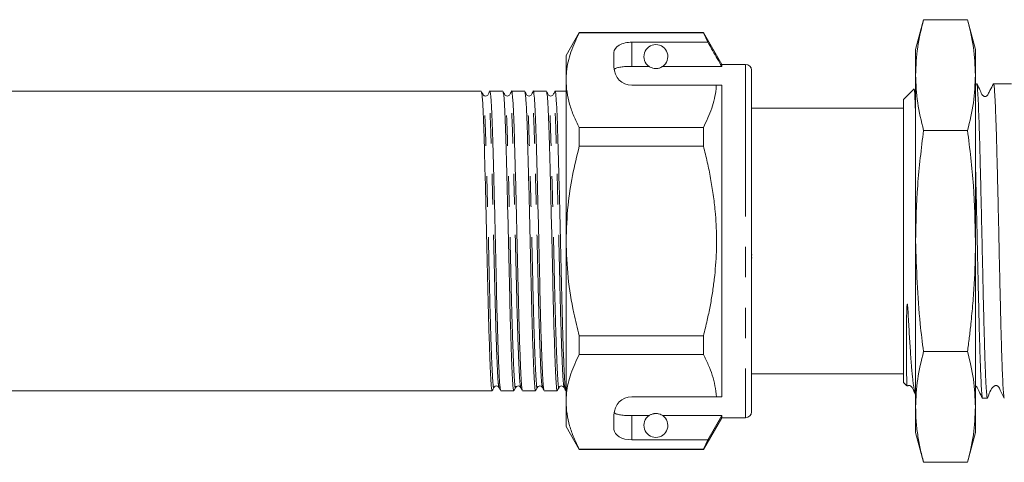
# Model space of a CAD drawing. Units: millimetres. Extents: x 103 to 304, y 98 to 241.
# Drawn here: x 203 to 245, y 204 to 222 of the extents above; entities that cross this region are included whole.
import ezdxf

# ---------------------------------------------------------------- set-up
doc = ezdxf.new("R2010")
doc.units = ezdxf.units.MM
doc.linetypes.add('PHANTOM', pattern=[12.7, 6.35, -1.27, 1.27, -1.27, 1.27, -1.27])

msp = doc.modelspace()

# ---------------------------------------------------------------- linework, layer by layer
at = {"color": 7, "linetype": 'Continuous', "lineweight": 15}
for p, q in [((241.166, 222.109), (240.834, 220.871)), ((241.166, 222.109), (243.003, 222.109)), ((243.334, 220.871), (243.003, 222.109)), ((226.783, 221.571), (226.234, 220.621)), ((231.969, 221.571), (226.783, 221.571)), ((226.783, 221.56), (226.783, 221.571)), ((226.783, 221.56), (231.969, 221.56)), ((232.734, 220.246), (231.969, 221.571)), ((231.969, 221.571), (231.969, 221.56)), ((231.969, 221.56), (232.157, 221.171)), ((232.157, 221.171), (228.984, 221.171)), ((240.834, 219.8), (240.834, 220.871)), ((243.334, 219.8), (243.334, 220.871)), ((226.234, 220.621), (226.234, 219.583)), ((228.234, 220.738), (228.234, 220.121)), ((228.984, 220.16), (229.7, 220.16)), ((230.269, 220.16), (232.734, 220.16)), ((233.734, 220.246), (232.734, 220.246)), ((232.734, 220.246), (232.734, 220.16)), ((233.984, 219.996), (233.984, 205.746)), ((240.834, 212.871), (240.834, 219.8)), ((243.334, 212.871), (243.334, 219.8)), ((226.234, 219.583), (226.234, 212.871)), ((228.984, 219.371), (232.511, 219.371)), ((232.734, 219.371), (232.734, 206.371)), ((243.382, 219.434), (243.334, 219.434)), ((244.834, 219.434), (244.089, 219.434)), ((222.691, 219.121), (163.478, 219.121)), ((223.598, 219.121), (223.05, 219.121)), ((224.505, 219.121), (223.957, 219.121)), ((225.412, 219.121), (224.864, 219.121)), ((226.234, 219.121), (225.771, 219.121)), ((240.771, 219.221), (240.334, 218.784)), ((240.334, 218.421), (233.984, 218.421)), ((240.334, 212.871), (240.334, 218.784)), ((226.783, 216.824), (226.783, 217.606)), ((231.969, 217.606), (226.783, 217.606)), ((231.969, 217.606), (231.969, 216.824)), ((241.166, 217.49), (243.003, 217.49)), ((226.783, 216.824), (231.969, 216.824)), ((226.234, 212.871), (226.234, 206.16)), ((240.334, 206.959), (240.334, 212.871)), ((240.834, 205.943), (240.834, 212.871)), ((243.334, 205.943), (243.334, 212.871)), ((234.003, 212.293), (233.984, 212.293)), ((234.003, 212.168), (233.984, 212.168)), ((226.783, 208.136), (226.783, 208.918)), ((231.969, 208.918), (226.783, 208.918)), ((231.969, 208.918), (231.969, 208.136)), ((226.783, 208.136), (231.969, 208.136)), ((241.166, 208.253), (243.003, 208.253)), ((233.984, 207.321), (240.334, 207.321)), ((240.334, 206.959), (240.473, 206.82)), ((163.024, 206.621), (223.144, 206.621)), ((223.504, 206.621), (224.051, 206.621)), ((224.411, 206.621), (224.958, 206.621)), ((225.318, 206.621), (225.865, 206.621)), ((226.225, 206.621), (226.234, 206.621)), ((226.234, 206.16), (226.234, 205.121)), ((228.984, 206.371), (232.511, 206.371)), ((240.832, 206.461), (240.834, 206.459)), ((243.635, 206.309), (243.836, 206.309)), ((240.834, 204.871), (240.834, 205.943)), ((243.334, 204.871), (243.334, 205.943)), ((228.234, 205.621), (228.234, 205.005)), ((228.984, 205.583), (229.7, 205.583)), ((230.269, 205.583), (232.734, 205.583)), ((231.969, 204.171), (232.734, 205.496)), ((232.734, 205.583), (232.157, 204.572)), ((232.734, 205.583), (232.734, 205.496)), ((232.734, 205.496), (233.734, 205.496)), ((226.234, 205.121), (226.783, 204.171)), ((240.834, 204.871), (241.166, 203.634)), ((243.003, 203.634), (243.334, 204.871)), ((232.157, 204.572), (228.984, 204.572)), ((232.157, 204.572), (231.969, 204.183)), ((231.969, 204.183), (226.783, 204.183)), ((226.783, 204.171), (226.783, 204.183)), ((226.783, 204.171), (231.969, 204.171)), ((231.969, 204.183), (231.969, 204.171)), ((241.166, 203.634), (243.003, 203.634))]:
    msp.add_line(p, q, dxfattribs=at)
at = {"color": 8, "linetype": 'PHANTOM', "lineweight": 0}
for p, q in [((228.984, 221.171), (228.984, 220.16)), ((233.734, 220.246), (233.734, 205.496)), ((228.984, 205.583), (228.984, 204.572))]:
    msp.add_line(p, q, dxfattribs=at)
at = {"color": 7, "linetype": 'Continuous', "lineweight": 15}
for centre, radius, start, end in [((229.984, 220.571), 0.5, 304.652, 235.348), ((228.984, 220.121), 0.75, 180, 270), ((233.734, 219.996), 0.25, 0, 90), ((228.984, 205.621), 0.75, 90, 180), ((233.734, 205.746), 0.25, 270, 360), ((229.984, 205.171), 0.5, 124.652, 55.348)]:
    msp.add_arc(centre, radius, start, end, dxfattribs=at)
for centre, start_param, end_param in [((228.984, 220.738), 1.570796, 3.141593), ((228.984, 205.005), 3.141593, 4.712389)]:
    msp.add_ellipse(centre, major_axis=(0.75, 0), ratio=0.57735, start_param=start_param, end_param=end_param, dxfattribs=at)
for points, knots in [([(241.166, 222.109), (241.072, 221.726), (240.884, 220.959), (240.851, 220.187), (240.834, 219.8)], [0, 0, 0, 0, 0.498963, 1, 1, 1, 1]), ([(243.334, 219.8), (243.318, 220.185), (243.286, 220.957), (243.097, 221.725), (243.003, 222.109)], [0, 0, 0, 0, 0.498791, 1, 1, 1, 1]), ([(226.234, 219.583), (226.239, 219.704), (226.252, 220.097), (226.404, 220.762), (226.656, 221.293), (226.783, 221.56)], [0, 0, 0, 0, 0.18206, 0.588762, 1, 1, 1, 1]), ([(232.734, 220.16), (232.611, 220.375), (232.419, 220.712), (232.226, 221.049), (232.157, 221.171)], [0, 0, 0, 0, 0.639276, 1, 1, 1, 1]), ([(228.984, 220.16), (228.901, 220.159), (228.734, 220.156), (228.512, 220.136), (228.342, 220.101), (228.263, 220.062), (228.245, 220.035), (228.24, 220.028)], [0, 0, 0, 0, 0.228515, 0.457011, 0.686119, 0.917651, 1, 1, 1, 1]), ([(229.7, 220.16), (229.73, 220.139), (229.77, 220.112), (229.882, 220.08), (229.944, 220.072), (229.987, 220.071), (230.031, 220.073), (230.083, 220.08), (230.169, 220.102), (230.226, 220.132), (230.258, 220.153), (230.269, 220.16)], [0, 0, 0, 0, 0.3208, 0.428644, 0.465784, 0.503264, 0.53584, 0.579841, 0.656761, 0.881963, 1, 1, 1, 1]), ([(240.834, 219.8), (240.851, 219.414), (240.883, 218.642), (241.072, 217.875), (241.166, 217.49)], [0, 0, 0, 0, 0.498791, 1, 1, 1, 1]), ([(243.003, 217.49), (243.097, 217.873), (243.285, 218.64), (243.318, 219.412), (243.334, 219.8)], [0, 0, 0, 0, 0.498963, 1, 1, 1, 1]), ([(226.783, 217.606), (226.703, 217.767), (226.544, 218.088), (226.372, 218.579), (226.256, 219.078), (226.242, 219.415), (226.234, 219.583)], [0, 0, 0, 0, 0.247667, 0.49608, 0.747398, 1, 1, 1, 1]), ([(232.511, 219.371), (232.507, 219.321), (232.482, 218.999), (232.349, 218.404), (232.096, 217.873), (231.969, 217.606)], [0, 0, 0, 0, 0.0851976, 0.5400621, 1, 1, 1, 1]), ([(232.511, 219.371), (232.554, 219.371), (232.632, 219.371), (232.702, 219.371), (232.734, 219.371)], [0, 0, 0, 0, 0.543778, 1, 1, 1, 1]), ([(244.083, 219.428), (244.036, 219.336), (243.965, 219.197), (243.877, 219.035), (243.839, 218.946), (243.795, 218.913), (243.763, 218.903), (243.736, 218.9), (243.709, 218.903), (243.677, 218.913), (243.592, 218.981), (243.531, 219.181), (243.441, 219.338), (243.389, 219.427)], [0, 0, 0, 0, 0.24261, 0.363325, 0.424876, 0.460864, 0.480238, 0.50003, 0.519823, 0.539197, 0.575185, 0.757393, 1, 1, 1, 1]), ([(243.389, 219.405), (243.393, 219.401), (243.406, 219.388), (243.426, 219.166), (243.45, 218.755), (243.474, 218.172), (243.499, 217.435), (243.523, 216.575), (243.547, 215.602), (243.572, 214.56), (243.597, 213.461), (243.62, 212.355), (243.645, 211.253), (243.669, 210.208), (243.694, 209.228), (243.717, 208.361), (243.742, 207.614), (243.767, 207.022), (243.791, 206.596), (243.814, 206.346), (243.829, 206.328), (243.836, 206.321)], [0, 0, 0, 0, 0.027622, 0.082875, 0.13657, 0.191823, 0.245519, 0.300772, 0.354468, 0.40972, 0.463416, 0.518669, 0.572365, 0.627618, 0.681314, 0.736568, 0.790263, 0.845516, 0.899212, 0.954466, 1, 1, 1, 1]), ([(244.537, 206.328), (244.535, 206.326), (244.525, 206.316), (244.507, 206.478), (244.484, 206.822), (244.459, 207.351), (244.434, 208.037), (244.41, 208.854), (244.386, 209.794), (244.361, 210.812), (244.337, 211.898), (244.313, 213.002), (244.289, 214.112), (244.264, 215.177), (244.239, 216.186), (244.216, 217.093), (244.191, 217.887), (244.166, 218.531), (244.142, 219.024), (244.118, 219.322), (244.1, 219.452), (244.09, 219.424), (244.089, 219.419)], [0, 0, 0, 0, 0.010519, 0.065673, 0.119273, 0.174427, 0.228026, 0.28318, 0.336779, 0.391933, 0.445532, 0.500686, 0.554285, 0.609439, 0.663038, 0.718192, 0.771791, 0.826945, 0.880545, 0.935699, 0.989298, 1, 1, 1, 1]), ([(222.767, 218.982), (222.755, 219.005), (222.732, 219.049), (222.709, 219.093), (222.697, 219.116)], [0, 0, 0, 0, 0.499993, 1, 1, 1, 1]), ([(222.697, 219.083), (222.708, 219.047), (222.732, 218.968), (222.77, 218.331), (222.806, 217.339), (222.841, 216.037), (222.881, 214.504), (222.921, 212.857), (222.957, 211.232), (222.992, 209.715), (223.033, 208.398), (223.072, 207.383), (223.108, 206.79), (223.133, 206.552), (223.149, 206.646), (223.151, 206.661)], [0, 0, 0, 0, 0.069655, 0.154365, 0.236185, 0.318006, 0.402716, 0.487426, 0.569247, 0.651068, 0.735778, 0.820488, 0.902309, 0.984129, 1, 1, 1, 1]), ([(222.975, 218.982), (222.966, 218.969), (222.947, 218.942), (222.882, 218.914), (222.803, 218.932), (222.779, 218.965), (222.767, 218.982)], [0, 0, 0, 0, 0.224747, 0.469821, 0.730978, 1, 1, 1, 1]), ([(223.044, 219.115), (223.032, 219.093), (223.009, 219.049), (222.986, 219.004), (222.975, 218.982)], [0, 0, 0, 0, 0.500006, 1, 1, 1, 1]), ([(223.498, 206.653), (223.488, 206.692), (223.465, 206.775), (223.432, 207.401), (223.392, 208.4), (223.352, 209.723), (223.316, 211.24), (223.281, 212.866), (223.241, 214.512), (223.201, 216.045), (223.165, 217.341), (223.129, 218.35), (223.09, 218.956), (223.06, 219.195), (223.046, 219.101), (223.044, 219.089)], [0, 0, 0, 0, 0.06966, 0.151535, 0.236301, 0.321067, 0.402941, 0.484815, 0.569581, 0.654347, 0.736222, 0.818096, 0.902862, 0.987628, 1, 1, 1, 1]), ([(223.674, 218.982), (223.662, 219.005), (223.639, 219.049), (223.616, 219.093), (223.604, 219.116)], [0, 0, 0, 0, 0.4999932, 1, 1, 1, 1]), ([(223.604, 219.083), (223.615, 219.048), (223.639, 218.968), (223.677, 218.331), (223.713, 217.339), (223.748, 216.037), (223.788, 214.504), (223.828, 212.857), (223.864, 211.232), (223.899, 209.715), (223.94, 208.398), (223.979, 207.383), (224.015, 206.79), (224.04, 206.552), (224.056, 206.646), (224.058, 206.662)], [0, 0, 0, 0, 0.069684, 0.154388, 0.236203, 0.318018, 0.402723, 0.487427, 0.569242, 0.651057, 0.735761, 0.820466, 0.90228, 0.984095, 1, 1, 1, 1]), ([(223.882, 218.982), (223.872, 218.968), (223.852, 218.94), (223.784, 218.914), (223.708, 218.934), (223.685, 218.966), (223.674, 218.982)], [0, 0, 0, 0, 0.232657, 0.480714, 0.738986, 1, 1, 1, 1]), ([(223.951, 219.115), (223.939, 219.093), (223.916, 219.049), (223.893, 219.004), (223.882, 218.982)], [0, 0, 0, 0, 0.500007, 1, 1, 1, 1]), ([(224.405, 206.655), (224.394, 206.693), (224.372, 206.776), (224.339, 207.401), (224.299, 208.4), (224.259, 209.723), (224.223, 211.24), (224.188, 212.866), (224.148, 214.512), (224.108, 216.045), (224.072, 217.341), (224.036, 218.35), (223.997, 218.956), (223.967, 219.195), (223.953, 219.101), (223.951, 219.089)], [0, 0, 0, 0, 0.069183, 0.1511, 0.23591, 0.320719, 0.402636, 0.484552, 0.569362, 0.654171, 0.736088, 0.818004, 0.902814, 0.987623, 1, 1, 1, 1]), ([(224.581, 218.982), (224.569, 219.005), (224.546, 219.049), (224.523, 219.093), (224.511, 219.116)], [0, 0, 0, 0, 0.499993, 1, 1, 1, 1]), ([(224.511, 219.083), (224.522, 219.048), (224.546, 218.968), (224.584, 218.331), (224.62, 217.339), (224.655, 216.037), (224.695, 214.504), (224.735, 212.857), (224.771, 211.232), (224.806, 209.715), (224.847, 208.398), (224.886, 207.383), (224.922, 206.79), (224.947, 206.552), (224.963, 206.646), (224.965, 206.662)], [0, 0, 0, 0, 0.069706, 0.154405, 0.236216, 0.318026, 0.402726, 0.487425, 0.569236, 0.651046, 0.735746, 0.820446, 0.902256, 0.984067, 1, 1, 1, 1]), ([(224.789, 218.982), (224.778, 218.967), (224.757, 218.937), (224.686, 218.914), (224.613, 218.936), (224.592, 218.967), (224.581, 218.982)], [0, 0, 0, 0, 0.240637, 0.491685, 0.747028, 1, 1, 1, 1]), ([(224.858, 219.115), (224.846, 219.093), (224.823, 219.048), (224.8, 219.004), (224.788, 218.982)], [0, 0, 0, 0, 0.500007, 1, 1, 1, 1]), ([(225.311, 206.656), (225.301, 206.694), (225.279, 206.777), (225.246, 207.401), (225.206, 208.4), (225.166, 209.723), (225.13, 211.24), (225.095, 212.866), (225.055, 214.512), (225.015, 216.045), (224.979, 217.341), (224.943, 218.35), (224.904, 218.956), (224.874, 219.195), (224.86, 219.1), (224.858, 219.087)], [0, 0, 0, 0, 0.068712, 0.150608, 0.235396, 0.320185, 0.402081, 0.483977, 0.568765, 0.653554, 0.73545, 0.817346, 0.902135, 0.986923, 1, 1, 1, 1]), ([(225.488, 218.982), (225.476, 219.005), (225.453, 219.049), (225.43, 219.093), (225.418, 219.116)], [0, 0, 0, 0, 0.499993, 1, 1, 1, 1]), ([(225.418, 219.083), (225.429, 219.048), (225.453, 218.968), (225.491, 218.331), (225.527, 217.339), (225.562, 216.037), (225.602, 214.504), (225.642, 212.857), (225.678, 211.232), (225.713, 209.715), (225.754, 208.398), (225.793, 207.383), (225.829, 206.79), (225.854, 206.552), (225.87, 206.646), (225.872, 206.662)], [0, 0, 0, 0, 0.0697197, 0.1544158, 0.236223, 0.3180301, 0.4027262, 0.4874224, 0.5692295, 0.6510367, 0.7357328, 0.820429, 0.9022361, 0.9840432, 1, 1, 1, 1]), ([(225.696, 218.982), (225.685, 218.967), (225.662, 218.935), (225.589, 218.914), (225.518, 218.938), (225.498, 218.967), (225.488, 218.982)], [0, 0, 0, 0, 0.248652, 0.50268, 0.755065, 1, 1, 1, 1]), ([(225.765, 219.115), (225.753, 219.093), (225.73, 219.048), (225.707, 219.004), (225.695, 218.982)], [0, 0, 0, 0, 0.500006, 1, 1, 1, 1]), ([(226.219, 206.654), (226.208, 206.692), (226.186, 206.775), (226.153, 207.401), (226.113, 208.4), (226.073, 209.723), (226.037, 211.24), (226.002, 212.866), (225.962, 214.512), (225.922, 216.045), (225.886, 217.341), (225.85, 218.35), (225.811, 218.956), (225.781, 219.195), (225.767, 219.1), (225.765, 219.087)], [0, 0, 0, 0, 0.069363, 0.151205, 0.235938, 0.320671, 0.402514, 0.484357, 0.569089, 0.653822, 0.735665, 0.817508, 0.90224, 0.986973, 1, 1, 1, 1]), ([(240.775, 219.21), (240.779, 219.198), (240.789, 219.172), (240.804, 218.912), (240.819, 218.514), (240.83, 218.125), (240.834, 217.943)], [0, 0, 0, 0, 0.227904, 0.491363, 0.76239, 1, 1, 1, 1]), ([(241.166, 217.49), (241.072, 216.725), (240.884, 215.191), (240.851, 213.646), (240.834, 212.871)], [0, 0, 0, 0, 0.498963, 1, 1, 1, 1]), ([(243.334, 212.871), (243.318, 213.642), (243.286, 215.187), (243.097, 216.721), (243.003, 217.49)], [0, 0, 0, 0, 0.498791, 1, 1, 1, 1]), ([(226.234, 212.871), (226.251, 213.37), (226.281, 214.285), (226.487, 215.605), (226.684, 216.417), (226.783, 216.824)], [0, 0, 0, 0, 0.373503, 0.685839, 1, 1, 1, 1]), ([(231.969, 216.824), (232.025, 216.603), (232.137, 216.16), (232.274, 215.487), (232.386, 214.807), (232.461, 214.163), (232.518, 213.369), (232.526, 212.421), (232.454, 211.471), (232.351, 210.709), (232.251, 210.136), (232.126, 209.538), (232.024, 209.134), (231.969, 208.918)], [0, 0, 0, 0, 0.085587, 0.171286, 0.257397, 0.343682, 0.414111, 0.555721, 0.69861, 0.771022, 0.843748, 0.916563, 1, 1, 1, 1]), ([(243.629, 206.336), (243.626, 206.336), (243.615, 206.333), (243.596, 206.521), (243.573, 206.892), (243.548, 207.45), (243.523, 208.152), (243.499, 208.997), (243.475, 209.944), (243.45, 210.982), (243.426, 212.065), (243.402, 213.181), (243.378, 214.275), (243.355, 215.263), (243.341, 215.833), (243.334, 216.082)], [0, 0, 0, 0, 0.028149, 0.109636, 0.193487, 0.274974, 0.358823, 0.440311, 0.524162, 0.605649, 0.689498, 0.770986, 0.854837, 0.936324, 1, 1, 1, 1]), ([(226.783, 208.918), (226.705, 209.232), (226.508, 210.034), (226.286, 211.353), (226.252, 212.364), (226.234, 212.871)], [0, 0, 0, 0, 0.242628, 0.619379, 1, 1, 1, 1]), ([(240.834, 212.871), (240.871, 211.714), (240.919, 210.169), (241.116, 208.637), (241.166, 208.253)], [0, 0, 0, 0, 0.748747, 1, 1, 1, 1]), ([(243.003, 208.253), (243.028, 208.445), (243.078, 208.83), (243.154, 209.502), (243.228, 210.27), (243.288, 211.135), (243.327, 212.002), (243.332, 212.582), (243.334, 212.871)], [0, 0, 0, 0, 0.125575, 0.251173, 0.438069, 0.625075, 0.812463, 1, 1, 1, 1]), ([(240.828, 206.488), (240.817, 206.506), (240.789, 206.552), (240.752, 206.783), (240.71, 207.138), (240.667, 207.596), (240.615, 208.274), (240.565, 209.063), (240.529, 209.71), (240.508, 210.104), (240.496, 210.203), (240.492, 210.229), (240.489, 210.234), (240.488, 210.235), (240.488, 210.236), (240.487, 210.236), (240.486, 210.236), (240.484, 210.234), (240.481, 210.222), (240.475, 210.173), (240.464, 209.97), (240.455, 209.475), (240.45, 208.76), (240.452, 207.917), (240.458, 207.294), (240.468, 206.94), (240.475, 206.804), (240.48, 206.824), (240.481, 206.828)], [0, 0, 0, 0, 0.050997, 0.132229, 0.174721, 0.250983, 0.329458, 0.405041, 0.477665, 0.495774, 0.500303, 0.501441, 0.501584, 0.501647, 0.501711, 0.501767, 0.501843, 0.501986, 0.502611, 0.505076, 0.514891, 0.554131, 0.632651, 0.713517, 0.830238, 0.905056, 0.982043, 1, 1, 1, 1]), ([(226.234, 206.16), (226.239, 206.281), (226.252, 206.674), (226.404, 207.338), (226.656, 207.869), (226.783, 208.136)], [0, 0, 0, 0, 0.18206, 0.588762, 1, 1, 1, 1]), ([(231.969, 208.136), (232.041, 207.993), (232.185, 207.705), (232.347, 207.266), (232.466, 206.821), (232.496, 206.521), (232.511, 206.371)], [0, 0, 0, 0, 0.248205, 0.496993, 0.748009, 1, 1, 1, 1]), ([(241.166, 208.253), (241.072, 207.87), (240.884, 207.103), (240.851, 206.33), (240.834, 205.943)], [0, 0, 0, 0, 0.498963, 1, 1, 1, 1]), ([(243.334, 205.943), (243.318, 206.328), (243.286, 207.101), (243.097, 207.868), (243.003, 208.253)], [0, 0, 0, 0, 0.498791, 1, 1, 1, 1]), ([(223.151, 206.628), (223.163, 206.65), (223.186, 206.694), (223.209, 206.739), (223.221, 206.761)], [0, 0, 0, 0, 0.500007, 1, 1, 1, 1]), ([(223.22, 206.761), (223.232, 206.777), (223.256, 206.81), (223.333, 206.829), (223.4, 206.802), (223.419, 206.774), (223.428, 206.761)], [0, 0, 0, 0, 0.265024, 0.524745, 0.771309, 1, 1, 1, 1]), ([(223.428, 206.76), (223.44, 206.738), (223.463, 206.694), (223.486, 206.649), (223.498, 206.627)], [0, 0, 0, 0, 0.499993, 1, 1, 1, 1]), ([(224.058, 206.628), (224.07, 206.65), (224.093, 206.694), (224.116, 206.739), (224.128, 206.761)], [0, 0, 0, 0, 0.500007, 1, 1, 1, 1]), ([(224.127, 206.761), (224.139, 206.777), (224.161, 206.808), (224.235, 206.829), (224.305, 206.804), (224.325, 206.775), (224.335, 206.761)], [0, 0, 0, 0, 0.256995, 0.513807, 0.76336, 1, 1, 1, 1]), ([(224.335, 206.761), (224.347, 206.739), (224.37, 206.694), (224.393, 206.65), (224.404, 206.628)], [0, 0, 0, 0, 0.499993, 1, 1, 1, 1]), ([(224.965, 206.628), (224.977, 206.65), (225, 206.694), (225.023, 206.739), (225.035, 206.761)], [0, 0, 0, 0, 0.500007, 1, 1, 1, 1]), ([(225.034, 206.761), (225.045, 206.776), (225.066, 206.806), (225.138, 206.829), (225.21, 206.806), (225.231, 206.776), (225.242, 206.761)], [0, 0, 0, 0, 0.248951, 0.502817, 0.755358, 1, 1, 1, 1]), ([(225.242, 206.761), (225.253, 206.739), (225.276, 206.695), (225.3, 206.65), (225.311, 206.628)], [0, 0, 0, 0, 0.499993, 1, 1, 1, 1]), ([(225.872, 206.628), (225.884, 206.65), (225.907, 206.694), (225.93, 206.739), (225.942, 206.761)], [0, 0, 0, 0, 0.5000072, 1, 1, 1, 1]), ([(225.941, 206.761), (225.951, 206.775), (225.971, 206.804), (226.04, 206.829), (226.115, 206.808), (226.138, 206.776), (226.149, 206.761)], [0, 0, 0, 0, 0.24093, 0.491832, 0.747339, 1, 1, 1, 1]), ([(226.149, 206.761), (226.161, 206.738), (226.184, 206.694), (226.207, 206.65), (226.218, 206.627)], [0, 0, 0, 0, 0.499994, 1, 1, 1, 1]), ([(240.49, 206.817), (240.496, 206.822), (240.509, 206.833), (240.534, 206.84), (240.561, 206.843), (240.588, 206.84), (240.62, 206.829), (240.705, 206.761), (240.743, 206.623), (240.801, 206.52), (240.82, 206.484)], [0, 0, 0, 0, 0.043841, 0.091104, 0.139383, 0.187661, 0.234924, 0.322751, 0.768024, 1, 1, 1, 1]), ([(243.334, 206.83), (243.348, 206.821), (243.429, 206.766), (243.485, 206.558), (243.577, 206.404), (243.629, 206.315)], [0, 0, 0, 0, 0.076779, 0.472677, 1, 1, 1, 1]), ([(243.842, 206.315), (243.901, 206.495), (243.964, 206.69), (244.131, 206.83), (244.164, 206.84), (244.191, 206.843), (244.219, 206.84), (244.252, 206.828), (244.319, 206.77), (244.386, 206.576), (244.475, 206.421), (244.537, 206.314)], [0, 0, 0, 0, 0.421888, 0.458255, 0.478087, 0.498503, 0.519047, 0.539248, 0.576878, 0.710147, 1, 1, 1, 1]), ([(226.783, 204.183), (226.703, 204.343), (226.544, 204.665), (226.372, 205.156), (226.256, 205.655), (226.242, 205.991), (226.234, 206.16)], [0, 0, 0, 0, 0.247667, 0.49608, 0.747398, 1, 1, 1, 1]), ([(232.511, 206.371), (232.554, 206.371), (232.632, 206.371), (232.702, 206.371), (232.734, 206.371)], [0, 0, 0, 0, 0.542428, 1, 1, 1, 1]), ([(228.24, 205.715), (228.259, 205.695), (228.296, 205.656), (228.455, 205.616), (228.667, 205.591), (228.856, 205.583), (228.962, 205.583), (228.984, 205.583)], [0, 0, 0, 0, 0.237474, 0.475143, 0.708278, 0.938043, 1, 1, 1, 1]), ([(230.269, 205.583), (230.25, 205.594), (230.214, 205.618), (230.141, 205.65), (230.058, 205.667), (230.015, 205.671), (229.975, 205.672), (229.933, 205.669), (229.881, 205.662), (229.792, 205.637), (229.738, 205.608), (229.708, 205.588), (229.7, 205.583)], [0, 0, 0, 0, 0.191951, 0.387948, 0.438588, 0.475952, 0.507563, 0.539154, 0.584725, 0.666177, 0.910648, 1, 1, 1, 1]), ([(240.834, 205.943), (240.839, 205.751), (240.847, 205.365), (240.916, 204.788), (241.02, 204.21), (241.117, 203.826), (241.166, 203.634)], [0, 0, 0, 0, 0.249227, 0.498807, 0.749288, 1, 1, 1, 1]), ([(243.003, 203.634), (243.097, 204.016), (243.285, 204.783), (243.318, 205.556), (243.334, 205.943)], [0, 0, 0, 0, 0.498963, 1, 1, 1, 1])]:
    msp.add_open_spline(points, degree=3, knots=knots, dxfattribs=at)
at = {"color": 8, "linetype": 'PHANTOM', "lineweight": 0}
for points, knots in [([(223.221, 206.794), (223.218, 206.779), (223.203, 206.686), (223.177, 206.92), (223.142, 207.5), (223.102, 208.494), (223.062, 209.783), (223.026, 211.268), (222.991, 212.859), (222.951, 214.471), (222.911, 215.971), (222.875, 217.245), (222.839, 218.216), (222.802, 218.839), (222.778, 218.916), (222.767, 218.951)], [0, 0, 0, 0, 0.015925, 0.097744, 0.179564, 0.264273, 0.348982, 0.430801, 0.512621, 0.59733, 0.682039, 0.763858, 0.845678, 0.930387, 1, 1, 1, 1]), ([(223.429, 206.786), (223.418, 206.823), (223.396, 206.904), (223.363, 207.517), (223.323, 208.494), (223.283, 209.789), (223.247, 211.273), (223.211, 212.864), (223.171, 214.476), (223.131, 215.976), (223.096, 217.245), (223.06, 218.233), (223.02, 218.826), (222.991, 219.06), (222.977, 218.968), (222.975, 218.957)], [0, 0, 0, 0, 0.069617, 0.151492, 0.236259, 0.321025, 0.4029, 0.484775, 0.569541, 0.654308, 0.736183, 0.818058, 0.902824, 0.987591, 1, 1, 1, 1]), ([(224.128, 206.794), (224.125, 206.779), (224.11, 206.686), (224.084, 206.919), (224.049, 207.5), (224.009, 208.494), (223.969, 209.783), (223.933, 211.268), (223.898, 212.859), (223.858, 214.471), (223.818, 215.971), (223.782, 217.245), (223.746, 218.216), (223.709, 218.839), (223.685, 218.916), (223.674, 218.951)], [0, 0, 0, 0, 0.015958, 0.097772, 0.179586, 0.264289, 0.348993, 0.430807, 0.512621, 0.597324, 0.682027, 0.763841, 0.845655, 0.930359, 1, 1, 1, 1]), ([(224.335, 206.787), (224.325, 206.824), (224.303, 206.905), (224.27, 207.517), (224.23, 208.494), (224.19, 209.789), (224.154, 211.273), (224.118, 212.864), (224.078, 214.476), (224.038, 215.976), (224.003, 217.245), (223.967, 218.233), (223.927, 218.826), (223.898, 219.06), (223.884, 218.968), (223.882, 218.957)], [0, 0, 0, 0, 0.06913, 0.151047, 0.235857, 0.320667, 0.402583, 0.4845, 0.56931, 0.65412, 0.736037, 0.817954, 0.902764, 0.987574, 1, 1, 1, 1]), ([(225.035, 206.794), (225.032, 206.779), (225.017, 206.686), (224.991, 206.919), (224.956, 207.5), (224.916, 208.494), (224.876, 209.783), (224.84, 211.268), (224.805, 212.859), (224.765, 214.471), (224.725, 215.971), (224.689, 217.245), (224.653, 218.216), (224.616, 218.839), (224.592, 218.916), (224.581, 218.951)], [0, 0, 0, 0, 0.015986, 0.097796, 0.179605, 0.264304, 0.349003, 0.430813, 0.512622, 0.597321, 0.68202, 0.76383, 0.845639, 0.930338, 1, 1, 1, 1]), ([(225.242, 206.788), (225.232, 206.825), (225.21, 206.906), (225.177, 207.517), (225.137, 208.494), (225.097, 209.789), (225.061, 211.273), (225.025, 212.864), (224.985, 214.476), (224.945, 215.976), (224.91, 217.245), (224.874, 218.232), (224.834, 218.827), (224.805, 219.06), (224.791, 218.967), (224.789, 218.955)], [0, 0, 0, 0, 0.0686639, 0.1505595, 0.2353474, 0.3201354, 0.402031, 0.4839266, 0.5687146, 0.6535025, 0.7353981, 0.8172937, 0.9020817, 0.9868697, 1, 1, 1, 1]), ([(225.942, 206.794), (225.939, 206.779), (225.924, 206.686), (225.898, 206.919), (225.863, 207.5), (225.823, 208.494), (225.783, 209.783), (225.747, 211.268), (225.712, 212.859), (225.672, 214.471), (225.632, 215.971), (225.596, 217.245), (225.56, 218.216), (225.523, 218.839), (225.499, 218.916), (225.488, 218.951)], [0, 0, 0, 0, 0.0160093, 0.0978156, 0.1796219, 0.2643174, 0.3490129, 0.4308193, 0.5126256, 0.5973211, 0.6820166, 0.7638229, 0.8456293, 0.9303248, 1, 1, 1, 1]), ([(226.149, 206.786), (226.139, 206.824), (226.117, 206.905), (226.084, 207.517), (226.044, 208.494), (226.004, 209.789), (225.968, 211.273), (225.932, 212.864), (225.892, 214.476), (225.852, 215.976), (225.817, 217.245), (225.781, 218.232), (225.741, 218.826), (225.712, 219.06), (225.698, 218.967), (225.696, 218.955)], [0, 0, 0, 0, 0.069327, 0.151169, 0.235902, 0.320634, 0.402476, 0.484319, 0.569051, 0.653784, 0.735626, 0.817468, 0.902201, 0.986934, 1, 1, 1, 1])]:
    msp.add_open_spline(points, degree=3, knots=knots, dxfattribs=at)

doc.saveas('drawing.dxf')
